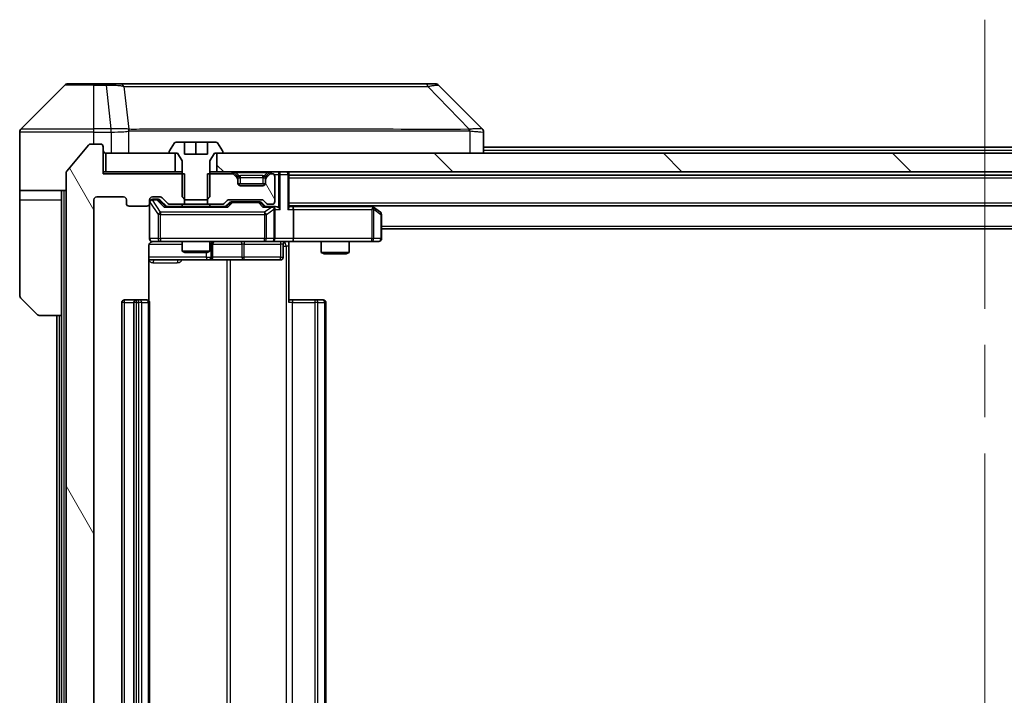
# Model space of a CAD drawing. Units: millimetres. Extents: x 0 to 9248, y 0 to 1546.
# Drawn here: x 3976 to 4082, y 1218 to 1291 of the extents above; entities that cross this region are included whole.
import ezdxf

# ---------------------------------------------------------------- set-up
doc = ezdxf.new("R2010")
doc.units = ezdxf.units.MM
doc.header["$LTSCALE"] = 5.5
doc.linetypes.add('CHAIN', pattern=[0.3543, 0.2362, -0.0295, 0.0591, -0.0295])
doc.layers.add('Centerline (ISO)', color=7, linetype='Continuous', lineweight=18, true_color=0x80ffff)
doc.layers.add('Hatch (ISO)', color=1, linetype='Continuous', lineweight=18, true_color=0xff0000)
doc.layers.add('Visible (ISO)', color=7, linetype='Continuous', lineweight=35)
doc.layers.add('Visible Narrow (ISO)', color=7, linetype='Continuous', lineweight=25)
pattern_1 = [(120.0002, (2080.75, -44), (-15.12294, -8.7313), [])]

msp = doc.modelspace()

# ---------------------------------------------------------------- hatches: boundary and pattern name
at = {"layer": 'Hatch (ISO)'}
h = msp.add_hatch(dxfattribs=at)
h.set_pattern_fill('ANSI31', color=256, scale=139.7, angle=75.000175, style=0)
h.set_pattern_definition(pattern_1)
edge = h.paths.add_edge_path()
edge.add_line((3993.4955, 1270.702), (3993.4955, 1274.002))
edge.add_line((3993.4955, 1274.002), (3984.725, 1274.002))
edge.add_line((3984.725, 1274.002), (3984.725, 1276.902))
edge.add_ellipse((3984.425, 1276.902), major_axis=(0, 0.3), ratio=1, start_angle=270, end_angle=360)
edge.add_line((3984.425, 1277.202), (3983.3655, 1277.202))
edge.add_ellipse((3983.3655, 1276.902), major_axis=(-0.3, 0), ratio=1, start_angle=270, end_angle=320.194429)
edge.add_line((3983.135, 1277.094), (3980.7945, 1274.2854))
edge.add_ellipse((3981.025, 1274.0934), major_axis=(-0.2305, 0.1921), ratio=1, start_angle=0, end_angle=39.805571)
edge.add_line((3980.725, 1274.0934), (3980.725, 1148.8106))
edge.add_ellipse((3981.025, 1148.8106), major_axis=(0, -0.3), ratio=1, start_angle=270, end_angle=309.805571)
edge.add_line((3980.7945, 1148.6185), (3983.135, 1145.8099))
edge.add_ellipse((3983.3655, 1146.002), major_axis=(0.1921, -0.2305), ratio=1, start_angle=270, end_angle=320.194429)
edge.add_line((3983.3655, 1145.702), (3984.425, 1145.702))
edge.add_ellipse((3984.425, 1146.002), major_axis=(0.3, 0), ratio=1, start_angle=270, end_angle=360)
edge.add_line((3984.725, 1146.002), (3984.725, 1148.902))
edge.add_line((3984.725, 1148.902), (3993.4955, 1148.902))
edge.add_line((3993.4955, 1148.902), (3993.4955, 1152.202))
edge.add_line((3993.4955, 1152.202), (3991.8992, 1152.202))
edge.add_ellipse((3991.8992, 1151.902), major_axis=(-0.3, 0), ratio=1, start_angle=270, end_angle=315)
edge.add_line((3991.6871, 1152.1141), (3991.0628, 1151.4899))
edge.add_ellipse((3990.8507, 1151.702), major_axis=(-0.2121, -0.2121), ratio=1, start_angle=45, end_angle=90, ccw=False)
edge.add_line((3990.8507, 1151.402), (3990.025, 1151.402))
edge.add_ellipse((3990.025, 1151.702), major_axis=(-0.3, 0), ratio=1, start_angle=0, end_angle=90, ccw=False)
edge.add_line((3989.725, 1151.702), (3989.725, 1152.102))
edge.add_ellipse((3989.425, 1152.102), major_axis=(0, 0.3), ratio=1, start_angle=270, end_angle=360)
edge.add_line((3989.425, 1152.402), (3987.525, 1152.402))
edge.add_ellipse((3987.525, 1152.102), major_axis=(-0.3, 0), ratio=1, start_angle=270, end_angle=360)
edge.add_line((3987.225, 1152.102), (3987.225, 1151.702))
edge.add_ellipse((3986.925, 1151.702), major_axis=(0, -0.3), ratio=1, start_angle=0, end_angle=90, ccw=False)
edge.add_line((3986.925, 1151.402), (3984.025, 1151.402))
edge.add_ellipse((3984.025, 1151.702), major_axis=(-0.3, 0), ratio=1, start_angle=0, end_angle=90, ccw=False)
edge.add_line((3983.725, 1151.702), (3983.725, 1271.202))
edge.add_ellipse((3984.025, 1271.202), major_axis=(0, 0.3), ratio=1, start_angle=0, end_angle=90, ccw=False)
edge.add_line((3984.025, 1271.502), (3986.925, 1271.502))
edge.add_ellipse((3986.925, 1271.202), major_axis=(0.3, 0), ratio=1, start_angle=0, end_angle=90, ccw=False)
edge.add_line((3987.225, 1271.202), (3987.225, 1270.802))
edge.add_ellipse((3987.525, 1270.802), major_axis=(0, -0.3), ratio=1, start_angle=270, end_angle=360)
edge.add_line((3987.525, 1270.502), (3989.425, 1270.502))
edge.add_ellipse((3989.425, 1270.802), major_axis=(0.3, 0), ratio=1, start_angle=270, end_angle=360)
edge.add_line((3989.725, 1270.802), (3989.725, 1271.202))
edge.add_ellipse((3990.025, 1271.202), major_axis=(0, 0.3), ratio=1, start_angle=0, end_angle=90, ccw=False)
edge.add_line((3990.025, 1271.502), (3990.8507, 1271.502))
edge.add_ellipse((3990.8507, 1271.202), major_axis=(0.3, 0), ratio=1, start_angle=45, end_angle=90, ccw=False)
edge.add_line((3991.0628, 1271.4141), (3991.6871, 1270.7899))
edge.add_ellipse((3991.8992, 1271.002), major_axis=(0.2121, -0.2121), ratio=1, start_angle=270, end_angle=315)
edge.add_line((3991.8992, 1270.702), (3993.4955, 1270.702))
h = msp.add_hatch(dxfattribs=at)
h.set_pattern_fill('ANSI31', color=256, scale=139.7, angle=90.00021, style=0)
h.set_pattern_definition([(135.0002, (2080.75, -44), (-12.34781, -12.3479), [])])
h.paths.add_polyline_path([(4162.475, 1274.202), (4162.475, 1276.202), (3996.975, 1276.202), (3996.975, 1274.202)])
h = msp.add_hatch(dxfattribs=at)
h.set_pattern_fill('ANSI31', color=256, scale=139.7, angle=75.000175, style=0)
h.set_pattern_definition(pattern_1)
edge = h.paths.add_edge_path()
edge.add_line((3995.9545, 1274.002), (3995.9545, 1270.702))
edge.add_line((3995.9545, 1270.702), (3997.5507, 1270.702))
edge.add_ellipse((3997.5507, 1271.002), major_axis=(0.3, 0), ratio=1, start_angle=270, end_angle=315)
edge.add_line((3997.7628, 1270.7899), (3998.0871, 1271.1141))
edge.add_ellipse((3998.2992, 1270.902), major_axis=(0.2121, 0.2121), ratio=1, start_angle=45, end_angle=90, ccw=False)
edge.add_line((3998.2992, 1271.202), (4001.8007, 1271.202))
edge.add_ellipse((4001.8007, 1270.902), major_axis=(0.3, 0), ratio=1, start_angle=45, end_angle=90, ccw=False)
edge.add_line((4002.0128, 1271.1141), (4002.3371, 1270.7899))
edge.add_ellipse((4002.5492, 1271.002), major_axis=(0.2121, -0.2121), ratio=1, start_angle=270, end_angle=315)
edge.add_line((4002.5492, 1270.702), (4002.925, 1270.702))
edge.add_ellipse((4002.925, 1271.002), major_axis=(0.3, 0), ratio=1, start_angle=270, end_angle=360)
edge.add_line((4003.225, 1271.002), (4003.225, 1273.702))
edge.add_ellipse((4002.925, 1273.702), major_axis=(0, 0.3), ratio=1, start_angle=270, end_angle=360)
edge.add_line((4002.925, 1274.002), (4002.8492, 1274.002))
edge.add_ellipse((4002.8492, 1273.702), major_axis=(-0.3, 0), ratio=1, start_angle=270, end_angle=315)
edge.add_line((4002.6371, 1273.9141), (4002.3128, 1273.5899))
edge.add_ellipse((4002.525, 1273.3777), major_axis=(-0.2121, -0.2121), ratio=1, start_angle=270, end_angle=315)
edge.add_line((4002.225, 1273.3777), (4002.225, 1273.002))
edge.add_ellipse((4001.925, 1273.002), major_axis=(0, -0.3), ratio=1, start_angle=0, end_angle=90, ccw=False)
edge.add_line((4001.925, 1272.702), (3999.525, 1272.702))
edge.add_ellipse((3999.525, 1273.002), major_axis=(-0.3, 0), ratio=1, start_angle=0, end_angle=90, ccw=False)
edge.add_line((3999.225, 1273.002), (3999.225, 1273.3777))
edge.add_ellipse((3998.925, 1273.3777), major_axis=(0, 0.3), ratio=1, start_angle=270, end_angle=315)
edge.add_line((3999.1371, 1273.5899), (3998.8128, 1273.9141))
edge.add_ellipse((3998.6007, 1273.702), major_axis=(-0.2121, 0.2121), ratio=1, start_angle=270, end_angle=315)
edge.add_line((3998.6007, 1274.002), (3995.9545, 1274.002))

# ---------------------------------------------------------------- linework, layer by layer
at = {"layer": 'Centerline (ISO)', "linetype": 'CHAIN', "ltscale": 23.990969}
msp.add_line((4079.725, 1290.602), (4079.725, 1132.302), dxfattribs=at)
at = {"layer": 'Visible (ISO)'}
for p, q in [((3980.5785, 1283.5555), (3975.8714, 1278.8484)), ((3980.9321, 1283.702), (3983.725, 1283.702)), ((3985.0621, 1283.702), (3983.725, 1283.702)), ((3986.5301, 1283.702), (3985.0621, 1283.702)), ((4019.5422, 1283.702), (3986.5301, 1283.702)), ((4020.5179, 1283.702), (4019.5422, 1283.702)), ((4020.8714, 1283.5555), (4025.5785, 1278.8484)), ((3988.475, 1278.7837), (3988.475, 1278.7848)), ((3975.725, 1276.202), (3975.725, 1278.4949)), ((4025.725, 1276.202), (4025.725, 1278.4948)), ((3983.135, 1277.094), (3980.7945, 1274.2854)), ((3984.425, 1277.202), (3983.3655, 1277.202)), ((3984.725, 1274.002), (3984.725, 1276.902)), ((3992.4158, 1277.311), (3991.8573, 1276.4517)), ((3993.475, 1277.402), (3992.5835, 1277.402)), ((3993.475, 1276.102), (3993.475, 1277.402)), ((3993.475, 1277.402), (3994.725, 1277.402)), ((3994.725, 1277.402), (3995.975, 1277.402)), ((3994.725, 1277.402), (3994.725, 1276.102)), ((3996.8664, 1277.402), (3995.975, 1277.402)), ((3995.975, 1277.402), (3995.975, 1276.102)), ((3997.5927, 1276.4517), (3997.0341, 1277.311)), ((4025.725, 1276.852), (4133.725, 1276.852)), ((3975.725, 1272.202), (3975.725, 1276.202)), ((3985.025, 1276.202), (3985.025, 1274.202)), ((3992.475, 1276.202), (3985.025, 1276.202)), ((3991.825, 1276.3427), (3991.825, 1276.302)), ((3991.925, 1276.202), (3992.725, 1276.202)), ((3992.475, 1274.202), (3992.475, 1276.202)), ((3992.725, 1276.202), (3993.225, 1275.402)), ((3995.975, 1276.102), (3993.475, 1276.102)), ((3996.225, 1275.402), (3996.725, 1276.202)), ((3996.725, 1276.202), (3997.525, 1276.202)), ((4162.475, 1276.202), (3996.975, 1276.202)), ((3996.975, 1276.202), (3996.975, 1274.202)), ((3997.625, 1276.302), (3997.625, 1276.3427)), ((3993.225, 1275.402), (3993.225, 1271.502)), ((3996.225, 1271.502), (3996.225, 1275.402)), ((3980.725, 1274.0934), (3980.725, 1148.8106)), ((3985.025, 1274.202), (3984.725, 1274.202)), ((3993.4955, 1274.002), (3984.725, 1274.002)), ((3985.025, 1274.202), (3992.475, 1274.202)), ((3993.225, 1274.202), (3992.475, 1274.202)), ((3993.4955, 1270.702), (3993.4955, 1274.002)), ((3995.9545, 1274.002), (3995.9545, 1270.702)), ((3998.6007, 1274.002), (3995.9545, 1274.002)), ((3996.975, 1274.202), (3996.225, 1274.202)), ((3996.975, 1274.202), (4162.475, 1274.202)), ((3999.1371, 1273.7899), (3998.8128, 1274.1141)), ((3999.1371, 1273.5899), (3998.8128, 1273.9141)), ((3999.1575, 1273.7694), (3999.1371, 1273.7899)), ((3999.225, 1273.3777), (3999.225, 1273.5777)), ((3999.225, 1273.002), (3999.225, 1273.3777)), ((4002.225, 1273.5777), (4002.225, 1273.3777)), ((4002.225, 1273.3777), (4002.225, 1273.002)), ((4002.3128, 1273.7899), (4002.2924, 1273.7694)), ((4002.6371, 1274.1141), (4002.3128, 1273.7899)), ((4002.6371, 1273.9141), (4002.3128, 1273.5899)), ((4002.925, 1274.002), (4002.8492, 1274.002)), ((4003.225, 1271.002), (4003.225, 1273.702)), ((4004.725, 1273.902), (4004.725, 1274.202)), ((4004.725, 1270.3641), (4004.725, 1273.902)), ((4004.725, 1273.852), (4154.725, 1273.852)), ((4002.2078, 1272.902), (3999.2421, 1272.902)), ((4001.925, 1272.702), (3999.525, 1272.702)), ((3980.725, 1272.202), (3975.725, 1272.202)), ((3975.725, 1272.202), (3975.725, 1271.202)), ((3980.225, 1271.202), (3980.225, 1272.202)), ((3984.025, 1271.502), (3986.925, 1271.502)), ((3990.025, 1271.502), (3990.8507, 1271.502)), ((3990.5142, 1271.252), (3990.025, 1271.252)), ((3990.6507, 1271.252), (3990.5142, 1271.252)), ((3991.0628, 1271.4141), (3991.6871, 1270.7899)), ((3993.225, 1271.502), (3993.5317, 1271.202)), ((3995.9182, 1271.202), (3996.225, 1271.502)), ((3975.725, 1271.202), (3975.725, 1260.9091)), ((3980.225, 1258.702), (3980.225, 1271.202)), ((3983.725, 1151.702), (3983.725, 1271.202)), ((3987.225, 1271.202), (3987.225, 1270.802)), ((3987.525, 1270.502), (3989.425, 1270.502)), ((3989.725, 1270.802), (3989.725, 1271.202)), ((3989.725, 1270.802), (3989.725, 1267.002)), ((3990.8628, 1271.1641), (3991.575, 1270.452)), ((3998.0511, 1270.452), (3991.3989, 1270.452)), ((3991.8992, 1270.702), (3993.4955, 1270.702)), ((3993.225, 1270.702), (3993.225, 1270.452)), ((3995.9545, 1270.702), (3993.4955, 1270.702)), ((3993.5317, 1271.202), (3995.9182, 1271.202)), ((3995.9545, 1270.702), (3997.5507, 1270.702)), ((3996.225, 1270.702), (3996.225, 1270.452)), ((3997.7628, 1270.7899), (3998.0871, 1271.1141)), ((3997.875, 1270.452), (3998.2871, 1270.8641)), ((3998.2992, 1271.202), (4001.8007, 1271.202)), ((3998.6427, 1270.952), (3998.4993, 1270.952)), ((4001.4573, 1270.952), (3998.6427, 1270.952)), ((4001.6007, 1270.952), (4001.4573, 1270.952)), ((4001.8128, 1270.8641), (4002.225, 1270.452)), ((4002.0128, 1271.1141), (4002.3371, 1270.7899)), ((4002.925, 1270.452), (4002.0489, 1270.452)), ((4002.5492, 1270.702), (4002.925, 1270.702)), ((4003.3007, 1270.452), (4002.925, 1270.452)), ((4004.725, 1270.552), (4154.725, 1270.552)), ((4005.1007, 1270.452), (4004.725, 1270.452)), ((4013.6916, 1270.452), (4005.1007, 1270.452)), ((4013.8716, 1270.392), (4013.6583, 1270.552)), ((4013.6616, 1270.152), (4013.8172, 1270.3076)), ((4014.605, 1269.842), (4013.8716, 1270.392)), ((4003.225, 1267.002), (4003.225, 1270.152)), ((4005.225, 1270.152), (4005.225, 1267.002)), ((4014.725, 1267.002), (4014.725, 1269.602)), ((4014.725, 1268.052), (4144.725, 1268.052)), ((3989.6351, 1260.3161), (3989.6351, 1266.202)), ((3990.025, 1266.702), (3990.9104, 1266.702)), ((3990.9104, 1266.702), (4002.1067, 1266.702)), ((3993.225, 1266.702), (3993.225, 1265.6553)), ((3996.225, 1266.702), (3996.225, 1265.6553)), ((3996.5195, 1265.002), (3996.5195, 1266.402)), ((4002.1067, 1266.702), (4002.925, 1266.702)), ((4005.1007, 1266.702), (4002.925, 1266.702)), ((4004.1237, 1266.402), (4004.1237, 1265.002)), ((4004.725, 1266.6942), (4004.725, 1266.202)), ((4004.725, 1266.202), (4004.725, 1260.102)), ((4005.1007, 1266.702), (4013.6616, 1266.702)), ((4008.225, 1266.702), (4008.225, 1265.5053)), ((4011.225, 1266.702), (4011.225, 1265.5053)), ((4013.6616, 1266.702), (4014.425, 1266.702)), ((3993.225, 1265.6553), (3996.225, 1265.6553)), ((3993.5317, 1265.502), (3993.225, 1265.6553)), ((3995.9182, 1265.502), (3993.5317, 1265.502)), ((3995.9182, 1265.502), (3996.225, 1265.6553)), ((4008.225, 1265.5053), (4011.225, 1265.5053)), ((4008.5317, 1265.352), (4008.225, 1265.5053)), ((4010.9182, 1265.352), (4008.5317, 1265.352)), ((4010.9182, 1265.352), (4011.225, 1265.5053)), ((3989.6351, 1264.702), (3996.0479, 1264.702)), ((3996.0479, 1264.702), (3996.2195, 1264.702)), ((3996.2195, 1264.702), (3999.894, 1264.702)), ((3999.894, 1264.702), (4003.8237, 1264.702)), ((3977.5785, 1258.8484), (3975.8714, 1260.5555)), ((3986.725, 1260.102), (3986.725, 1162.802)), ((3988.325, 1260.402), (3987.025, 1260.402)), ((3988.025, 1260.102), (3988.025, 1162.802)), ((3988.5179, 1260.402), (3988.325, 1260.402)), ((3988.5179, 1260.402), (3988.6593, 1260.402)), ((3989.3664, 1260.402), (3988.6593, 1260.402)), ((3989.3664, 1260.402), (3989.425, 1260.402)), ((3989.725, 1162.802), (3989.725, 1260.102)), ((4004.725, 1260.402), (4005.1392, 1260.402)), ((4007.5179, 1260.402), (4005.1392, 1260.402)), ((4007.5179, 1260.402), (4007.6593, 1260.402)), ((4008.3664, 1260.402), (4007.6593, 1260.402)), ((4008.3664, 1260.402), (4008.425, 1260.402)), ((4008.725, 1162.802), (4008.725, 1260.102)), ((3980.225, 1258.702), (3977.9321, 1258.702)), ((3979.725, 1258.702), (3979.725, 1164.202)), ((3980.225, 1258.702), (3980.225, 1164.202))]:
    msp.add_line(p, q, dxfattribs=at)
for centre, radius, start, end in [((3980.9321, 1283.202), 0.5, 90, 135), ((4020.5179, 1283.202), 0.5, 45, 90), ((3976.225, 1278.4949), 0.5, 135, 180), ((3983.3655, 1276.902), 0.3, 90, 140.194429), ((3984.425, 1276.902), 0.3, 0, 90), ((3992.5835, 1277.202), 0.2, 90, 146.976132), ((3996.8664, 1277.202), 0.2, 33.023868, 90), ((3985.025, 1276.502), 0.3, 180, 270), ((3992.025, 1276.3427), 0.2, 146.976132, 180), ((3991.925, 1276.302), 0.1, 180, 270), ((3997.525, 1276.302), 0.1, 270, 0), ((3997.425, 1276.3427), 0.2, 0, 33.023868), ((3981.025, 1274.0934), 0.3, 140.194429, 180), ((3998.6007, 1273.902), 0.3, 45, 90), ((3998.6007, 1273.702), 0.3, 45, 90), ((3998.925, 1273.5777), 0.3, 0, 45), ((3998.925, 1273.3777), 0.3, 0, 45), ((4002.525, 1273.5777), 0.3, 135, 180), ((4002.525, 1273.3777), 0.3, 135, 180), ((4002.8492, 1273.902), 0.3, 90, 135), ((4002.8492, 1273.702), 0.3, 90, 135), ((4002.925, 1273.702), 0.3, 0, 90), ((4004.425, 1273.902), 0.3, 0, 90), ((3999.525, 1273.002), 0.3, 180, 270), ((4001.925, 1273.002), 0.3, 270, 0), ((3984.025, 1271.202), 0.3, 90, 180), ((3986.925, 1271.202), 0.3, 0, 90), ((3990.025, 1271.202), 0.3, 90, 180), ((3990.025, 1270.952), 0.3, 90, 180), ((3990.8507, 1271.202), 0.3, 45, 90), ((3987.525, 1270.802), 0.3, 180, 270), ((3989.425, 1270.802), 0.3, 270, 0), ((3991.8992, 1271.002), 0.3, 225, 270), ((3997.5507, 1271.002), 0.3, 270, 315), ((3998.2992, 1270.902), 0.3, 90, 135), ((4001.8007, 1270.902), 0.3, 45, 90), ((4002.5492, 1271.002), 0.3, 225, 270), ((4002.925, 1271.002), 0.3, 270, 0), ((4002.925, 1270.152), 0.3, 66.562016, 90), ((4002.925, 1270.152), 0.3, 0, 31.244455), ((4013.6916, 1270.152), 0.3, 66.562015, 90), ((4013.6916, 1270.152), 0.3, 53.130102, 66.562016), ((4014.425, 1269.602), 0.3, 0, 53.130102), ((3990.025, 1267.002), 0.3, 180, 270), ((4002.925, 1267.002), 0.3, 270, 0), ((4014.425, 1267.002), 0.3, 270, 0), ((3990.225, 1266.202), 0.5, 90, 104.475516), ((3996.8195, 1266.402), 0.3, 90, 180), ((4004.4237, 1266.402), 0.3, 90, 180), ((3996.2195, 1265.002), 0.3, 270, 0), ((4003.8237, 1265.002), 0.3, 270, 0), ((3976.225, 1260.9091), 0.5, 180, 225), ((3987.025, 1260.102), 0.3, 90, 180), ((3988.325, 1260.102), 0.3, 90, 180), ((3989.425, 1260.102), 0.3, 0, 90), ((4008.425, 1260.102), 0.3, 0, 90), ((3977.9321, 1259.202), 0.5, 225, 270)]:
    msp.add_arc(centre, radius, start, end, dxfattribs=at)
for centre, major_axis, ratio, start_param, end_param in [((4025.3244, 1276.2864), (0.254, 2.5621), 0.00936337, 6.27551125, 6.28339314), ((4025.225, 1278.4948), (0.5, 0), 0.99995625, 0, 0.78591171), ((3990.6507, 1270.952), (0.3, 0), 0.99985076, 0.78532354, 1.57079633), ((3991.2957, 1270.152), (-0.1246, -0.2958), 0.40041045, 3.30861727, 3.95211838), ((3998.1542, 1270.152), (0.1246, -0.2958), 0.40041045, 2.33106693, 2.97456804), ((3998.4993, 1270.652), (-0.3, 0), 0.99985076, 4.71238898, 5.49786177), ((4001.6007, 1270.652), (0.3, 0), 0.99985076, 0.78532354, 1.57079633), ((4001.9457, 1270.152), (-0.1246, -0.2958), 0.40041045, 3.30861727, 3.95211838), ((4002.8927, 1270.152), (0.6487, 0.2044), 0.33843751, 1.23011504, 1.46454615), ((4002.925, 1270.1745), (0.2515, 0.483), 0.33843751, 4.88684285, 5.16156968), ((4003.3007, 1270.152), (0.4243, 0), 0.70710678, 0.78539816, 1.57079633), ((4003.6007, 1270.152), (0.2772, -0.2772), 0.41421356, 1.17809725, 1.96349541), ((4004.425, 1270.152), (0.2772, 0.2772), 0.41421356, 5.10508806, 5.89048623), ((4005.1007, 1270.152), (0, 0.3), 0.41421356, 4.71238898, 6.28318531), ((4013.6616, 1270.1745), (-0.2411, 0.4823), 0.37002441, 4.52944541, 4.80417225), ((4005.1007, 1267.002), (0, 0.3), 0.41421356, 3.14159265, 4.71238898)]:
    msp.add_ellipse(centre, major_axis=major_axis, ratio=ratio, start_param=start_param, end_param=end_param, dxfattribs=at)
for points, knots in [([(4003.0443, 1270.4272), (4003.0498, 1270.4248), (4003.0553, 1270.4223), (4003.0892, 1270.405), (4003.1155, 1270.3857), (4003.1528, 1270.3485), (4003.1691, 1270.3276), (4003.1815, 1270.3076)], [0.3810312192, 0.3810312192, 0.3810312192, 0.3810312192, 0.382741903, 0.382741903, 0.3917616542, 0.3917616542, 0.3985536381, 0.3985536381, 0.3985536381, 0.3985536381]), ([(4013.811, 1270.4272), (4013.812, 1270.4245), (4013.813, 1270.4216), (4013.818, 1270.4049), (4013.8208, 1270.3834), (4013.8209, 1270.3464), (4013.8196, 1270.3267), (4013.8172, 1270.3076)], [0.2508867575, 0.2508867575, 0.2508867575, 0.2508867575, 0.2528779694, 0.2528779694, 0.2619584182, 0.2619584182, 0.268388032, 0.268388032, 0.268388032, 0.268388032]), ([(3990.0999, 1266.6861), (3990.071, 1266.6785), (3990.0405, 1266.6757), (3989.9798, 1266.6789), (3989.9489, 1266.6853), (3989.8892, 1266.7074), (3989.8597, 1266.724), (3989.8102, 1266.7649), (3989.7892, 1266.7891), (3989.7555, 1266.8422), (3989.7425, 1266.8719), (3989.7304, 1266.9183), (3989.7275, 1266.9344), (3989.7257, 1266.9544), (3989.7255, 1266.9583), (3989.7251, 1266.9651), (3989.7251, 1266.9681), (3989.725, 1266.9718), (3989.725, 1266.9726), (3989.725, 1266.9735), (3989.725, 1266.9737), (3989.725, 1266.974), (3989.725, 1266.9741), (3989.725, 1266.9745), (3989.725, 1266.9746), (3989.725, 1266.9753), (3989.725, 1266.9753), (3989.725, 1266.9754), (3989.725, 1266.9755), (3989.725, 1266.9756), (3989.725, 1266.9756), (3989.725, 1266.9758), (3989.725, 1266.9759), (3989.725, 1266.9766), (3989.725, 1266.9776), (3989.725, 1266.9829), (3989.725, 1266.9907), (3989.725, 1266.9994), (3989.725, 1267.002), (3989.725, 1267.002)], [0.000005218, 0.000005218, 0.000005218, 0.000005218, 0.008984127, 0.008984127, 0.0182304, 0.0182304, 0.028104346, 0.028104346, 0.037480691, 0.037480691, 0.04698821, 0.04698821, 0.051855542, 0.051855542, 0.053024502, 0.053024502, 0.053901417, 0.053901417, 0.054144746, 0.054144746, 0.054200419, 0.054200419, 0.054256253, 0.054256253, 0.054369659, 0.054369659, 0.054822805, 0.054822805, 0.055266496, 0.055266496, 0.056597398, 0.056597398, 0.060589955, 0.060589955, 0.072568233, 0.072568233, 0.108505372, 0.108505372, 0.129217314, 0.129217314, 0.129217314, 0.129217314]), ([(3990.0054, 1266.6774), (3989.9907, 1266.6729), (3989.9766, 1266.668), (3989.9026, 1266.6384), (3989.8366, 1266.5963), (3989.7438, 1266.5077), (3989.6998, 1266.446), (3989.6503, 1266.3329), (3989.6351, 1266.2622), (3989.6351, 1266.202)], [0.0905313403, 0.0905313403, 0.0905313403, 0.0905313403, 0.0948543073, 0.0948543073, 0.1144259318, 0.1144259318, 0.1333697264, 0.1333697264, 0.1514440253, 0.1514440253, 0.1514440253, 0.1514440253]), ([(4005.8875, 1266.702), (4005.7271, 1266.702), (4005.567, 1266.6897), (4005.1797, 1266.6733), (4004.9519, 1266.6785), (4004.725, 1266.6902)], [0, 0, 0, 0, 0.048116199, 0.048116199, 0.116296342, 0.116296342, 0.116296342, 0.116296342])]:
    msp.add_open_spline(points, degree=3, knots=knots, dxfattribs=at)
at = {"layer": 'Visible Narrow (ISO)'}
for p, q in [((3983.725, 1283.5555), (3980.5785, 1283.5555)), ((3983.725, 1283.5555), (3983.725, 1283.702)), ((3983.725, 1283.5555), (3985.0621, 1283.5555)), ((3983.725, 1278.8484), (3983.725, 1283.5555)), ((3985.0621, 1283.5555), (3985.0621, 1283.702)), ((3985.0621, 1283.5555), (3985.556, 1278.8484)), ((3986.9628, 1283.4002), (3987.4934, 1278.7848)), ((4019.6956, 1283.4002), (4024.1633, 1278.7848)), ((3975.8714, 1278.8484), (3983.725, 1278.8484)), ((3985.556, 1278.8484), (3983.725, 1278.8484)), ((3983.725, 1278.4949), (3983.725, 1278.8484)), ((3985.556, 1278.8484), (3985.556, 1278.4949)), ((3985.5713, 1278.4948), (3985.5747, 1278.8485)), ((3999.725, 1278.7915), (3999.725, 1278.7908)), ((4017.725, 1278.7833), (4017.725, 1278.7857)), ((3983.725, 1278.4949), (3975.725, 1278.4949)), ((3983.725, 1277.202), (3983.725, 1278.4949)), ((3983.725, 1278.4949), (3985.556, 1278.4949)), ((3985.5713, 1278.4948), (3985.5713, 1276.202)), ((3987.503, 1276.202), (3987.503, 1278.6083)), ((4024.2435, 1278.6083), (4024.2435, 1276.202)), ((4025.725, 1276.552), (4133.725, 1276.552)), ((3998.6007, 1274.202), (3998.6007, 1274.002)), ((3998.8128, 1274.1141), (3998.6878, 1273.9891)), ((3999.025, 1274.1141), (3999.025, 1274.202)), ((3999.025, 1274.1141), (3999.3697, 1273.7694)), ((3999.025, 1274.1141), (4002.425, 1274.1141)), ((3999.0371, 1273.6899), (3999.1371, 1273.7899)), ((3999.225, 1273.5777), (3999.1486, 1273.5777)), ((3999.225, 1273.5777), (3999.2352, 1273.5573)), ((3999.525, 1273.5777), (3999.525, 1273.7899)), ((4001.925, 1273.7899), (3999.525, 1273.7899)), ((3999.525, 1273.5777), (4001.925, 1273.5777)), ((3999.525, 1272.902), (3999.525, 1273.5777)), ((4001.925, 1273.5777), (4001.925, 1273.7899)), ((4001.925, 1273.5777), (4001.925, 1272.902)), ((4002.425, 1274.1141), (4002.0803, 1273.7694)), ((4002.2147, 1273.5573), (4002.225, 1273.5777)), ((4002.3014, 1273.5777), (4002.225, 1273.5777)), ((4002.3128, 1273.7899), (4002.4128, 1273.6899)), ((4002.425, 1274.1141), (4002.425, 1274.202)), ((4002.7621, 1273.9891), (4002.6371, 1274.1141)), ((4002.8492, 1274.002), (4002.8492, 1274.202)), ((4003.1486, 1273.902), (4003.6007, 1273.902)), ((4003.6007, 1274.202), (4003.6007, 1273.902)), ((4003.8128, 1273.902), (4003.6007, 1273.902)), ((4003.6007, 1273.902), (4003.6007, 1270.3641)), ((4003.8128, 1273.902), (4004.6371, 1273.902)), ((4003.8128, 1270.152), (4003.8128, 1273.902)), ((4004.725, 1273.902), (4004.6371, 1273.902)), ((4004.6371, 1273.902), (4004.6371, 1270.152)), ((4004.725, 1273.552), (4154.725, 1273.552)), ((3980.525, 1150.702), (3980.525, 1272.202)), ((3990.025, 1271.252), (3990.025, 1271.192)), ((3990.5142, 1271.192), (3990.5142, 1271.252)), ((3975.725, 1271.202), (3980.225, 1271.202)), ((3989.7566, 1270.9301), (3989.725, 1270.9301)), ((3989.7566, 1267.002), (3989.7566, 1270.9301)), ((3989.7566, 1270.9301), (3990.642, 1269.602)), ((3990.025, 1271.1701), (3990.025, 1271.192)), ((3990.025, 1271.192), (3990.5142, 1271.192)), ((3990.9104, 1269.842), (3990.025, 1271.1701)), ((3990.5142, 1271.192), (3991.2957, 1270.392)), ((3990.7263, 1271.1641), (3990.8628, 1271.1641)), ((3991.422, 1270.452), (3990.7263, 1271.1641)), ((3991.2957, 1270.392), (3998.1542, 1270.392)), ((3998.4306, 1270.8641), (3998.0279, 1270.452)), ((3998.1542, 1270.392), (3998.6427, 1270.892)), ((3998.2871, 1270.8641), (3998.4306, 1270.8641)), ((3998.6427, 1270.952), (3998.6427, 1270.892)), ((3998.6427, 1270.892), (4001.4573, 1270.892)), ((4001.4573, 1270.892), (4001.4573, 1270.952)), ((4001.4573, 1270.892), (4001.9457, 1270.392)), ((4001.6694, 1270.8641), (4001.8128, 1270.8641)), ((4002.072, 1270.452), (4001.6694, 1270.8641)), ((4001.9457, 1270.392), (4002.8927, 1270.392)), ((4002.8927, 1270.392), (4002.1067, 1269.842)), ((4004.725, 1270.852), (4154.725, 1270.852)), ((4013.4448, 1270.552), (4013.5781, 1270.452)), ((3990.9104, 1269.602), (3990.642, 1269.602)), ((3990.642, 1269.602), (3990.642, 1267.002)), ((3990.9104, 1269.842), (3990.9104, 1269.602)), ((4002.1067, 1269.842), (3990.9104, 1269.842)), ((3990.9104, 1267.002), (3990.9104, 1269.602)), ((3990.9104, 1269.602), (4002.1067, 1269.602)), ((4002.1067, 1269.842), (4002.1067, 1269.602)), ((4002.1067, 1269.602), (4002.3114, 1269.602)), ((4002.1067, 1269.602), (4002.1067, 1267.002)), ((4002.3114, 1269.602), (4003.1296, 1270.1745)), ((4002.3114, 1267.002), (4002.3114, 1269.602)), ((4003.1296, 1270.1745), (4003.1296, 1267.002)), ((4003.225, 1270.152), (4003.8128, 1270.152)), ((4004.6371, 1270.152), (4005.225, 1270.152)), ((4005.225, 1270.152), (4013.6616, 1270.152)), ((4013.6616, 1270.152), (4013.6616, 1267.002)), ((4013.8809, 1270.1745), (4014.6443, 1269.602)), ((4013.8809, 1267.002), (4013.8809, 1270.1745)), ((4014.725, 1269.602), (4014.6443, 1269.602)), ((4014.6443, 1269.602), (4014.6443, 1267.002)), ((4014.725, 1268.352), (4144.725, 1268.352)), ((3989.725, 1267.002), (3989.7566, 1267.002)), ((3990.642, 1267.002), (3989.7566, 1267.002)), ((3990.642, 1267.002), (3990.9104, 1267.002)), ((3990.9104, 1267.002), (3990.9104, 1266.702)), ((4002.1067, 1267.002), (3990.9104, 1267.002)), ((4002.1067, 1267.002), (4002.3114, 1267.002)), ((4002.1067, 1266.702), (4002.1067, 1267.002)), ((4003.1296, 1267.002), (4002.3114, 1267.002)), ((4003.1296, 1267.002), (4003.225, 1267.002)), ((4005.225, 1267.002), (4003.225, 1267.002)), ((4013.6616, 1267.002), (4005.225, 1267.002)), ((4013.6616, 1266.702), (4013.6616, 1267.002)), ((4013.6616, 1267.002), (4013.8809, 1267.002)), ((4014.6443, 1267.002), (4013.8809, 1267.002)), ((4014.6443, 1267.002), (4014.725, 1267.002)), ((3989.6808, 1266.402), (3993.225, 1266.402)), ((3996.3476, 1266.402), (3996.225, 1266.402)), ((3996.3476, 1266.402), (3996.5192, 1266.402)), ((3996.3476, 1265.002), (3996.3476, 1266.402)), ((3996.5195, 1266.402), (3996.5192, 1266.402)), ((3996.5192, 1266.402), (3996.5192, 1265.002)), ((3996.5195, 1266.402), (3999.6819, 1266.402)), ((3999.9071, 1266.402), (3999.6819, 1266.402)), ((3999.6819, 1266.402), (3999.6819, 1265.002)), ((3999.9071, 1266.402), (4003.8367, 1266.402)), ((3999.9071, 1265.002), (3999.9071, 1266.402)), ((4004.1237, 1266.402), (4003.8367, 1266.402)), ((4003.8367, 1266.402), (4003.8367, 1265.002)), ((4004.1237, 1266.202), (4004.4321, 1266.202)), ((4004.725, 1266.202), (4004.4321, 1266.202)), ((4004.4321, 1266.202), (4004.4321, 1156.702)), ((3995.8358, 1265.002), (3989.6351, 1265.002)), ((3995.8358, 1265.502), (3995.8358, 1265.002)), ((3995.8358, 1265.002), (3996.3476, 1265.002)), ((3996.5192, 1265.002), (3996.3476, 1265.002)), ((3996.5192, 1265.002), (3996.5195, 1265.002)), ((3999.6819, 1265.002), (3996.5195, 1265.002)), ((3999.6819, 1265.002), (3999.9071, 1265.002)), ((4003.8367, 1265.002), (3999.9071, 1265.002)), ((4003.8367, 1265.002), (4004.1237, 1265.002)), ((3990.08, 1264.402), (3992.7101, 1264.402)), ((3998.0498, 1264.702), (3998.0498, 1158.202)), ((3998.4541, 1158.202), (3998.4541, 1264.702)), ((3987.025, 1260.102), (3986.725, 1260.102)), ((3987.025, 1260.102), (3987.025, 1260.402)), ((3987.025, 1162.802), (3987.025, 1260.102)), ((3987.025, 1260.102), (3988.025, 1260.102)), ((3988.325, 1260.102), (3988.025, 1260.102)), ((3988.325, 1260.102), (3988.325, 1260.402)), ((3988.325, 1162.802), (3988.325, 1260.102)), ((3988.325, 1260.102), (3988.5179, 1260.102)), ((3988.5179, 1260.102), (3988.5179, 1260.402)), ((3988.5179, 1260.102), (3988.5179, 1162.802)), ((3988.8714, 1260.102), (3988.5179, 1260.102)), ((3988.8714, 1162.802), (3988.8714, 1260.102)), ((3988.8714, 1260.102), (3989.5785, 1260.102)), ((3989.5785, 1260.102), (3989.5785, 1162.802)), ((3989.725, 1260.102), (3989.5785, 1260.102)), ((4005.1392, 1260.102), (4004.725, 1260.102)), ((4005.1392, 1260.402), (4005.1392, 1260.102)), ((4005.1392, 1162.802), (4005.1392, 1260.102)), ((4005.1392, 1260.102), (4007.5179, 1260.102)), ((4007.5179, 1260.402), (4007.5179, 1260.102)), ((4007.5179, 1260.102), (4007.5179, 1162.802)), ((4007.8714, 1260.102), (4007.5179, 1260.102)), ((4007.8714, 1162.802), (4007.8714, 1260.102)), ((4007.8714, 1260.102), (4008.5785, 1260.102)), ((4008.5785, 1260.102), (4008.5785, 1162.802)), ((4008.725, 1260.102), (4008.5785, 1260.102)), ((3980.025, 1164.202), (3980.025, 1258.702))]:
    msp.add_line(p, q, dxfattribs=at)
for centre, radius, start, end in [((3999.525, 1273.1899), 0.6, 90, 105), ((4001.925, 1273.1899), 0.6, 75, 90), ((3990.5142, 1270.952), 0.3, 45, 90.004276), ((4001.4573, 1270.652), 0.3, 45, 90.004276)]:
    msp.add_arc(centre, radius, start, end, dxfattribs=at)
for centre, major_axis, ratio, start_param, end_param in [((3986.5301, 1283.202), (0, 0.5), 0.94249613, 5.12007803, 6.28318531), ((4019.5422, 1283.202), (0, 0.5), 0.33421705, 5.12007803, 6.28318531), ((3985.8021, 1276.2856), (1.1524, -2.3504), 0.88676969, 2.73219686, 2.74007752), ((3987.0201, 1278.6083), (-0.2432, 0.4368), 0.95589929, 4.22327829, 4.62337008), ((3987.0397, 1278.6141), (-0.0007, -0.5), 0.96543351, 1.57221246, 1.92058502), ((4024.0409, 1278.6141), (-0.0002, 0.5), 0.26064917, 4.71228576, 5.06065833), ((4024.1139, 1278.6083), (-0.0739, -0.4945), 0.25659945, 1.60913059, 2.00922265), ((3985.7265, 1277.1805), (1.3966, -0.5706), 0.84782599, 2.00942644, 2.01988722), ((3999.4492, 1273.902), (-0.6476, 0.2345), 0.1095524, 5.46575602, 6.51295357), ((3998.9454, 1273.5573), (0.2121, 0.2121), 0.93511313, 5.46426839, 6.28318531), ((3999.525, 1273.8262), (-0.3688, -0.0542), 0.10017299, 0.07434872, 1.12154627), ((3999.525, 1273.8262), (-0.2751, -0.289), 0.41386186, 6.13496537, 7.18216292), ((3999.3697, 1273.5573), (0.0776, -0.2898), 0.25056281, 1.50375883, 2.32267574), ((3999.525, 1272.9777), (0, 0.6), 0.5, 0, 0.26179939), ((4001.925, 1272.9777), (0, 0.6), 0.5, 6.02138592, 6.28318531), ((4002.0803, 1273.5573), (-0.0776, -0.2898), 0.25056281, 3.96050957, 4.77942648), ((4001.925, 1273.8262), (0.2751, -0.289), 0.41386186, 5.38420769, 6.43140524), ((4001.925, 1273.8262), (-0.3688, 0.0542), 0.10017299, 2.02004638, 3.06724394), ((4002.5045, 1273.5573), (-0.2121, 0.2121), 0.93511313, 0, 0.81891691), ((4002.0007, 1273.902), (0.6476, 0.2345), 0.1095524, 6.05341704, 7.1006146), ((4003.6007, 1273.902), (0, 0.3), 0.70710678, 4.71238898, 6.28318531), ((4004.425, 1273.902), (0, 0.3), 0.70710678, 4.71238898, 6.28318531), ((3990.025, 1270.952), (-0.3, 0), 0.8, 4.71238898, 6.28318531), ((3990.025, 1270.9301), (-0.3, 0), 0.8, 4.71238898, 6.28318531), ((3990.025, 1270.9301), (0.2496, 0.1664), 0.74278135, 1.11100607, 2.41014527), ((3990.5142, 1270.952), (0.2146, 0.2096), 0.69016738, 0.01688328, 0.97755034), ((3998.6427, 1270.652), (0, 0.3), 0.99985076, 0, 0.78547279), ((3998.6427, 1270.652), (-0.2146, 0.2096), 0.69016738, 5.30563497, 6.26630203), ((4001.4573, 1270.652), (0.2146, 0.2096), 0.69016738, 0.01688328, 0.97755034), ((3990.9104, 1269.602), (-0.2496, -0.1664), 0.74278135, 4.25259872, 5.55173793), ((4002.1067, 1269.602), (-0.172, 0.2458), 0.60731338, 4.31054583, 5.42718385), ((4014.425, 1269.602), (0.18, 0.24), 0.65092538, 5.16654729, 6.28318531), ((3990.025, 1267.002), (0, -0.3), 0.89442719, 4.71238898, 6.28318531), ((3990.9104, 1267.002), (0, -0.3), 0.89442719, 4.71238898, 6.28318531), ((4002.1067, 1267.002), (0, -0.3), 0.68218798, 0, 1.57079633), ((4002.925, 1267.002), (0, -0.3), 0.68218798, 0, 1.57079633), ((4013.6616, 1267.002), (0, -0.3), 0.73117683, 0, 1.57079633), ((4014.425, 1267.002), (0, -0.3), 0.73117683, 0, 1.57079633), ((3996.6473, 1266.402), (0, 0.3), 0.99904822, 0, 1.57079633), ((3996.8189, 1266.402), (0, 0.3), 0.99904822, 0, 1.57079633), ((3999.4697, 1266.402), (0, 0.3), 0.70710678, 4.71238898, 6.28318531), ((3999.9202, 1266.402), (0, 0.3), 0.04361939, 0, 1.57079633), ((4003.8498, 1266.402), (0, 0.3), 0.04361939, 0, 1.57079633), ((4004.0785, 1266.202), (0, -0.5), 0.70710678, 1.57079633, 2.65109649), ((3996.0479, 1265.002), (0, -0.3), 0.70710678, 4.71238898, 6.28318531), ((3996.0479, 1265.002), (0, -0.3), 0.99904822, 0, 1.57079633), ((3996.2195, 1265.002), (0, -0.3), 0.99904822, 0, 1.57079633), ((3999.894, 1265.002), (0, -0.3), 0.70710678, 4.71238898, 6.28318531), ((3999.894, 1265.002), (0, -0.3), 0.04361939, 0, 1.57079633), ((4003.8237, 1265.002), (0, -0.3), 0.04361939, 0, 1.57079633), ((3990.2554, 1264.402), (0, 0.3), 0.58454167, 0, 1.57079633), ((3992.8377, 1264.402), (0, 0.3), 0.42514266, 0, 1.57079633), ((3988.6593, 1260.102), (0, 0.3), 0.70710678, 4.71238898, 6.28318531), ((3989.3664, 1260.102), (0, 0.3), 0.70710678, 4.71238898, 6.28318531), ((4007.6593, 1260.102), (0, 0.3), 0.70710678, 4.71238898, 6.28318531), ((4008.3664, 1260.102), (0, 0.3), 0.70710678, 4.71238898, 6.28318531)]:
    msp.add_ellipse(centre, major_axis=major_axis, ratio=ratio, start_param=start_param, end_param=end_param, dxfattribs=at)
for points, knots in [([(3985.0621, 1283.5555), (3985.2778, 1283.5562), (3985.5483, 1283.5555), (3985.7459, 1283.5514), (3985.8105, 1283.5501), (3985.871, 1283.5484), (3985.9295, 1283.5462), (3986.0525, 1283.5417), (3986.167, 1283.5353), (3986.2917, 1283.5262), (3986.3873, 1283.5192), (3986.4787, 1283.5109), (3986.5639, 1283.4999), (3986.6007, 1283.4951), (3986.6362, 1283.4898), (3986.6705, 1283.4839), (3986.7842, 1283.4642), (3986.8854, 1283.4389), (3986.9628, 1283.4002)], [-0.187504168, -0.187504168, -0.187504168, -0.187504168, -0.134326228, -0.134326228, -0.134326228, -0.116955095, -0.116955095, -0.116955095, -0.080358929, -0.080358929, -0.080358929, -0.0522949, -0.0522949, -0.0522949, -0.040179465, -0.040179465, -0.040179465, 0, 0, 0, 0]), ([(3986.9628, 1283.4002), (3986.9715, 1283.4001), (3986.9801, 1283.3999), (3986.9888, 1283.3997), (3987.0401, 1283.3986), (3987.1161, 1283.3979), (3987.1654, 1283.3973), (3987.1964, 1283.3969), (3987.2214, 1283.3966), (3987.249, 1283.3963), (3987.2617, 1283.3962), (3987.2751, 1283.396), (3987.2906, 1283.3959), (3987.5138, 1283.3943), (3987.7564, 1283.3947), (3987.9918, 1283.3951), (3988.0627, 1283.3952), (3988.1343, 1283.3953), (3988.209, 1283.3954), (3988.656, 1283.3959), (3989.1375, 1283.3944), (3989.6511, 1283.3933), (3990.0794, 1283.3923), (3990.5332, 1283.3918), (3991.0071, 1283.3916), (3991.6694, 1283.3912), (3992.3692, 1283.3911), (3993.1132, 1283.3906), (3994.0912, 1283.3899), (3995.1411, 1283.3895), (3996.2563, 1283.3891), (3998.052, 1283.3885), (4000.0129, 1283.3881), (4002.1215, 1283.3877), (4002.5194, 1283.3876), (4002.9224, 1283.3877), (4003.3306, 1283.3878), (4004.6754, 1283.3884), (4006.0786, 1283.3899), (4007.5261, 1283.3905), (4008.6261, 1283.3909), (4009.7443, 1283.3909), (4010.8975, 1283.3914), (4011.7225, 1283.3917), (4012.5655, 1283.3923), (4013.414, 1283.3933), (4014.4314, 1283.3946), (4015.4652, 1283.3962), (4016.5107, 1283.3954), (4016.5961, 1283.3953), (4016.6816, 1283.3953), (4016.7671, 1283.3952), (4016.8512, 1283.3951), (4016.9353, 1283.395), (4017.0195, 1283.3949), (4017.1021, 1283.3948), (4017.1848, 1283.3946), (4017.2675, 1283.3945), (4017.3486, 1283.3944), (4017.4298, 1283.3943), (4017.511, 1283.3942), (4017.5905, 1283.3941), (4017.67, 1283.394), (4017.7496, 1283.394), (4017.8273, 1283.3939), (4017.905, 1283.3938), (4017.9829, 1283.3938), (4018.0558, 1283.3938), (4018.1288, 1283.3938), (4018.2019, 1283.3938), (4018.2754, 1283.3938), (4018.3489, 1283.3938), (4018.4226, 1283.3939), (4018.4934, 1283.394), (4018.5643, 1283.3941), (4018.6353, 1283.3942), (4018.6968, 1283.3943), (4018.7585, 1283.3945), (4018.8202, 1283.3947), (4018.8842, 1283.3948), (4018.9483, 1283.3951), (4019.0125, 1283.3953), (4019.0716, 1283.3956), (4019.1307, 1283.3959), (4019.1899, 1283.3962), (4019.3025, 1283.3968), (4019.382, 1283.3976), (4019.5127, 1283.3987), (4019.5581, 1283.399), (4019.6071, 1283.3994), (4019.6465, 1283.3998), (4019.6629, 1283.3999), (4019.6793, 1283.4001), (4019.6956, 1283.4002)], [-4.82621249, -4.82621249, -4.82621249, -4.82621249, -4.81844842, -4.81844842, -4.81844842, -4.77269349, -4.77269349, -4.77269349, -4.74390962, -4.74390962, -4.74390962, -4.73061692, -4.73061692, -4.73061692, -4.53913686, -4.53913686, -4.53913686, -4.48148303, -4.48148303, -4.48148303, -4.13675357, -4.13675357, -4.13675357, -3.84919093, -3.84919093, -3.84919093, -3.44729464, -3.44729464, -3.44729464, -2.91901319, -2.91901319, -2.91901319, -2.06837678, -2.06837678, -2.06837678, -1.90783066, -1.90783066, -1.90783066, -1.37891786, -1.37891786, -1.37891786, -0.97698999, -0.97698999, -0.97698999, -0.68945893, -0.68945893, -0.68945893, -0.34472946, -0.34472946, -0.34472946, -0.31656511, -0.31656511, -0.31656511, -0.28890509, -0.28890509, -0.28890509, -0.26177095, -0.26177095, -0.26177095, -0.23519152, -0.23519152, -0.23519152, -0.20920511, -0.20920511, -0.20920511, -0.18386262, -0.18386262, -0.18386262, -0.16011563, -0.16011563, -0.16011563, -0.13625792, -0.13625792, -0.13625792, -0.11332385, -0.11332385, -0.11332385, -0.09343365, -0.09343365, -0.09343365, -0.07279556, -0.07279556, -0.07279556, -0.05381314, -0.05381314, -0.05381314, -0.01773212, -0.01773212, -0.01773212, -0.00521417, -0.00521417, -0.00521417, 0, 0, 0, 0]), ([(4019.6956, 1283.4002), (4019.8534, 1283.4365), (4019.9949, 1283.4614), (4020.118, 1283.4802), (4020.1699, 1283.4881), (4020.219, 1283.495), (4020.2659, 1283.5012), (4020.3529, 1283.5127), (4020.431, 1283.5215), (4020.4993, 1283.5285), (4020.555, 1283.5342), (4020.6041, 1283.5387), (4020.6474, 1283.5423), (4020.7161, 1283.5481), (4020.7628, 1283.5519), (4020.8013, 1283.554), (4020.8437, 1283.5564), (4020.8702, 1283.5567), (4020.8714, 1283.5555)], [-0.187502416, -0.187502416, -0.187502416, -0.187502416, -0.149825893, -0.149825893, -0.149825893, -0.133930297, -0.133930297, -0.133930297, -0.104414332, -0.104414332, -0.104414332, -0.080358178, -0.080358178, -0.080358178, -0.04217927, -0.04217927, -0.04217927, 0, 0, 0, 0]), ([(3987.4575, 1278.801), (3987.3799, 1278.8195), (3987.2693, 1278.8292), (3987.1372, 1278.8351), (3987.0477, 1278.8391), (3986.9478, 1278.8413), (3986.8392, 1278.8432), (3986.7384, 1278.845), (3986.6339, 1278.8462), (3986.5242, 1278.847), (3986.2436, 1278.8491), (3985.9021, 1278.8485), (3985.5747, 1278.8485)], [0, 0, 0, 0, 0.05028531, 0.05028531, 0.05028531, 0.084337626, 0.084337626, 0.084337626, 0.115936047, 0.115936047, 0.115936047, 0.196787795, 0.196787795, 0.196787795, 0.196787795]), ([(4024.1633, 1278.7848), (4019.1626, 1278.7782), (4009.5954, 1278.796), (3997.7014, 1278.7885), (3990.7418, 1278.7923), (3988.1694, 1278.7815), (3987.4934, 1278.7848)], [-5.47772979, -5.47772979, -5.47772979, -5.47772979, -3.91266414, -2.34759848, -0.78253283, 0, 0, 0, 0]), ([(4025.5783, 1278.8485), (4025.5762, 1278.8487), (4025.5421, 1278.8486), (4025.4798, 1278.8482), (4025.4371, 1278.8478), (4025.3817, 1278.8473), (4025.3126, 1278.8465), (4025.253, 1278.8458), (4025.1842, 1278.845), (4025.1063, 1278.8434), (4025.036, 1278.8421), (4024.9583, 1278.8401), (4024.8742, 1278.8373), (4024.8062, 1278.835), (4024.7343, 1278.8321), (4024.6581, 1278.8284), (4024.5358, 1278.8223), (4024.4024, 1278.8138), (4024.2601, 1278.801)], [0, 0, 0, 0, 0.050060504, 0.050060504, 0.050060504, 0.084337626, 0.084337626, 0.084337626, 0.113903258, 0.113903258, 0.113903258, 0.140562711, 0.140562711, 0.140562711, 0.162131477, 0.162131477, 0.162131477, 0.196786208, 0.196786208, 0.196786208, 0.196786208]), ([(3985.5713, 1278.4948), (3986.0711, 1278.4913), (3986.5687, 1278.4993), (3986.9334, 1278.5232), (3987.2069, 1278.5412), (3987.4068, 1278.5681), (3987.503, 1278.6083)], [-0.196787795, -0.196787795, -0.196787795, -0.196787795, -0.084337626, -0.084337626, -0.084337626, 0, 0, 0, 0]), ([(3987.5224, 1278.6141), (3988.1958, 1278.6131), (3989.0555, 1278.6114), (3990.0918, 1278.6101), (3992.1645, 1278.6075), (3994.9481, 1278.6064), (3998.3197, 1278.606), (4001.6912, 1278.6055), (4005.6509, 1278.6056), (4010.0237, 1278.6072), (4014.3966, 1278.6089), (4019.1826, 1278.6121), (4024.1712, 1278.6141)], [0, 0, 0, 0, 0.78253283, 0.78253283, 0.78253283, 2.34759848, 2.34759848, 2.34759848, 3.91266414, 3.91266414, 3.91266414, 5.47772979, 5.47772979, 5.47772979, 5.47772979]), ([(4024.2435, 1278.6083), (4024.4824, 1278.5815), (4024.7101, 1278.5605), (4024.9106, 1278.5442), (4025.1111, 1278.5279), (4025.2842, 1278.5163), (4025.4172, 1278.5083), (4025.6168, 1278.4963), (4025.725, 1278.4922), (4025.725, 1278.4948)], [-0.196787795, -0.196787795, -0.196787795, -0.196787795, -0.140562711, -0.140562711, -0.140562711, -0.084337626, -0.084337626, -0.084337626, 0, 0, 0, 0]), ([(3990.1, 1266.6861), (3990.0999, 1266.6862), (3990.0894, 1266.6901), (3990.0519, 1266.702), (3990.025, 1266.702)], [-0.074882882, -0.074882882, -0.074882882, -0.074882882, -0.0498592361, 0, 0, 0, 0]), ([(4005.8875, 1266.702), (4005.7368, 1266.702), (4005.4647, 1266.6888), (4005.0565, 1266.6841), (4004.8308, 1266.6908), (4004.725, 1266.6942)], [0, 0, 0, 0, 0.049859236, 0.083098727, 0.114793845, 0.114793845, 0.114793845, 0.114793845]), ([(3989.6518, 1264.702), (3989.6733, 1264.6561), (3989.7778, 1264.4876), (3989.9495, 1264.402), (3990.08, 1264.402)], [-0.0632889968, -0.0632889968, -0.0632889968, -0.0632889968, -0.0473735297, 0, 0, 0, 0]), ([(3992.7101, 1264.402), (3992.86, 1264.402), (3993.0645, 1264.4833), (3993.1983, 1264.6535), (3993.2266, 1264.702)], [-0.0975653992, -0.0975653992, -0.0975653992, -0.0975653992, -0.0487826996, -0.0316476946, -0.0316476946, -0.0316476946, -0.0316476946])]:
    msp.add_open_spline(points, degree=3, knots=knots, dxfattribs=at)
for points in [[(3987.4934, 1278.7848), (3987.4813, 1278.7932), (3987.4693, 1278.7981), (3987.4576, 1278.8009)], [(4024.2601, 1278.801), (4024.229, 1278.7982), (4024.1968, 1278.7932), (4024.1633, 1278.7848)], [(3987.503, 1278.6083), (3987.5094, 1278.6119), (3987.5159, 1278.6141), (3987.5224, 1278.6141)], [(4024.1712, 1278.6141), (4024.1954, 1278.6141), (4024.2195, 1278.6119), (4024.2435, 1278.6083)]]:
    msp.add_open_spline(points, degree=3, dxfattribs=at)

doc.saveas('drawing.dxf')
